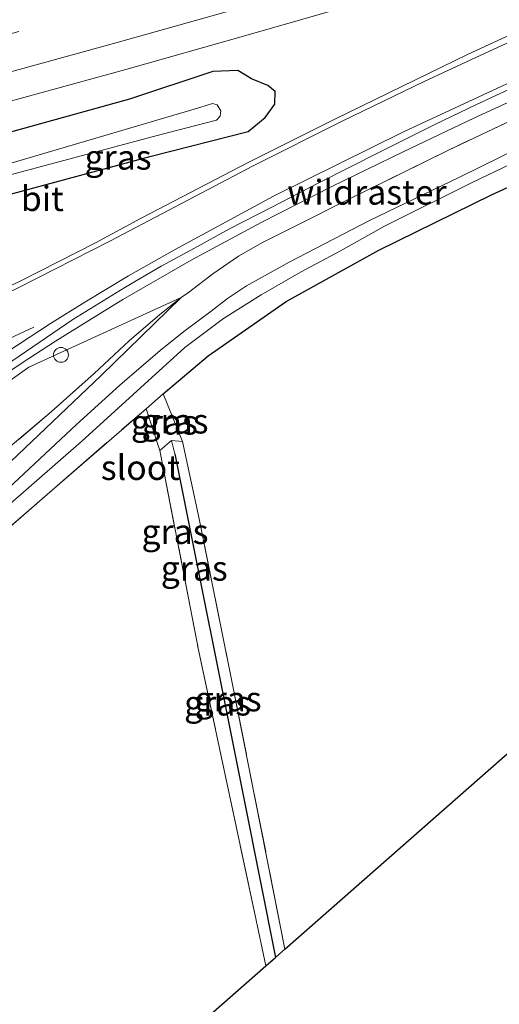
# Model space of a CAD drawing. Units: metres. Extents: x 169998 to 180001, y 417326 to 418751.
# Drawn here: x 170089 to 170137, y 417472 to 417571 of the extents above; entities that cross this region are included whole.
import ezdxf
from ezdxf.enums import TextEntityAlignment as Align

# ---------------------------------------------------------------- set-up
doc = ezdxf.new("R2010")
doc.units = ezdxf.units.M
doc.linetypes.add('IE-TERREINAFSCHEIDING', pattern=[10, 8, -2])
doc.linetypes.add('VW-3-9_STREEP', pattern=[12, 3, -9])
doc.layers.get('0').update_dxf_attribs({"lineweight": 25})
for name, color, linetype, lineweight in [('B-ME-BV-GELEIDECONSTRUCTIE-GELEIDERAIL-L-B1', 213, 'BV-GELEIDERAIL', 18), ('B-ME-GR-BOOM-GV-B6', 93, 'Continuous', 18), ('B-ME-GW-INSTEEKWATERGANG-L-B1', 10, 'Continuous', 25), ('B-ME-GW-WATERGANG-GREPPEL-L-B1', 10, 'Continuous', 25), ('B-ME-IE-GRASLAND-GV-B6', 93, 'Continuous', 18), ('B-ME-IE-GRONDWERKLIJN-GROND_INGERICHT-GV-B6', 253, 'Continuous', 18), ('B-ME-IE-INRICHTINGSELEMENT-S-B1', 253, 'Continuous', 18), ('B-ME-IE-TERREINAFSCHEIDING-RASTERHEKWERK-L-B1', 8, 'IE-TERREINAFSCHEIDING', 18), ('B-ME-KG-KADASTRAAL-OPNAMEDTMGRENS-L-B1', 10, 'Continuous', 25), ('B-ME-OG-WATER-GV-B6', 153, 'Continuous', 18), ('B-ME-VH-VERH_SOORT-BITUMEN-GV-B6', 8, 'IE-TERREINAFSCHEIDING-NATUURLIJK-HOUTWAL', 18), ('B-ME-VW-MARKERING-39STREEP-015-L-B1', 255, 'VW-3-9_STREEP', 18), ('B-ME-VW-MARKERING-DRIEHOEK-L-B1', 7, 'VW-HAAIETAND70-R-B', 18), ('B-ME-VW-MARKERING-STREEP-015-L-B1', 7, 'Continuous', 18)]:
    doc.layers.add(name, color=color, linetype=linetype, lineweight=lineweight)
doc.styles.add('NLCS-ISO', font='NLCS-ISO.TTF')
doc.linetypes.add('BV-GELEIDERAIL', pattern='A,10,-3,[108,NLCS.SHX,S=1,R=0,X=0,Y=0],-3', length=16)
doc.linetypes.add('IE-TERREINAFSCHEIDING-NATUURLIJK-HOUTWAL', pattern='A,7,-1.5,[67,NLCS.SHX,S=0.75,R=45,X=0,Y=0],-1.5,7,-1.5,[70,NLCS.SHX,S=0.75,R=0,X=0,Y=0],-1.5', length=20)
doc.linetypes.add('VW-HAAIETAND70-R-B', pattern='A,0,-0.5,[153,NLCS.SHX,S=1,R=180,X=-0.375,Y=0],-0.5', length=1)

# ---------------------------------------------------------------- blocks, each defined once
blk = doc.blocks.new('d45fz_FeatureWriter_4_8_FMEBLOCK3')
at = {"layer": 'B-ME-GW-INSTEEKWATERGANG-L-B1'}
for points in [[(52.568, 49.501, 12.239), (44.487, 41.635, 12.179), (30.445, 28.285, 12.14), (21.63, 20.467, 12.083), (11.583, 12.366, 12.077), (-7.292, -4.064, 12.047), (-19.09, -14.104, 12.038), (-36.366, -28.999, 12.05), (-48.057, -39.029, 12.113), (-52.568, -42.795, 12.085)], [(-52.568, -49.501, 12.177), (-49.092, -46.387, 12.11), (-45.432, -43.184, 12.044), (-43.568, -41.635, 11.96)]]:
    blk.add_polyline3d(points, dxfattribs=at)
blk = doc.blocks.new('dtb')
blk.add_circle((0, 0), 0.75)
blk = doc.blocks.new('d45fz_FeatureWriter_4_8_FMEBLOCK5')
at = {"layer": 'B-ME-GW-INSTEEKWATERGANG-L-B1'}
for points in [[(52.568, 49.501, 12.239), (44.487, 41.635, 12.179), (30.445, 28.285, 12.14), (21.63, 20.467, 12.083), (11.583, 12.366, 12.077), (-7.292, -4.064, 12.047), (-19.09, -14.104, 12.038), (-36.366, -28.999, 12.05), (-48.057, -39.029, 12.113), (-52.568, -42.795, 12.085)], [(-52.568, -49.501, 12.177), (-49.092, -46.387, 12.11), (-45.432, -43.184, 12.044), (-43.568, -41.635, 11.96)]]:
    blk.add_polyline3d(points, dxfattribs=at)

msp = doc.modelspace()

# ---------------------------------------------------------------- linework, layer by layer
at = {"layer": 'B-ME-BV-GELEIDECONSTRUCTIE-GELEIDERAIL-L-B1'}
msp.add_polyline3d([(170208.623, 417592.021, 13.15), (170190.018, 417584.5, 13.08), (170171.487, 417577.045, 13.033), (170153.033, 417569.391, 12.979), (170149.323, 417567.804, 12.976), (170142.013, 417564.575, 12.968), (170134.743, 417561.23, 12.94), (170127.515, 417557.807, 12.946), (170120.346, 417554.305, 12.962), (170113.209, 417550.681, 12.968), (170106.132, 417546.88, 12.938), (170099.233, 417542.899, 12.963), (170095.805, 417540.783, 12.917), (170092.431, 417538.711, 12.943), (170089.062, 417536.526, 12.859), (170075.812, 417527.55, 12.834), (170069.27, 417522.973, 12.841), (170062.646, 417518.39, 12.819), (170056.057, 417513.849, 12.748)], dxfattribs=at)
at = {"layer": 'B-ME-GR-BOOM-GV-B6'}
msp.add_polyline3d([(170009.149, 417460.786, 12.259), (170009.673, 417466.087, 12.243), (170007.672, 417468.212, 12.352), (170017.232, 417474.506, 12.212), (170028.255, 417487.915, 12.215), (170038.992, 417497.429, 12.254), (170053.834, 417508.51, 12.194), (170070.043, 417521.999, 12.152), (170089.757, 417536.081, 12.179), (170105.137, 417543.116, 12.239), (170102.962, 417541.406, 12.206), (170099.857, 417538.719, 12.143), (170096.324, 417535.443, 12.161), (170092.003, 417531.557, 12.131), (170081.11, 417522.379, 12.083), (170064.699, 417508.125, 12.125), (170047.737, 417493.471, 12.104), (170027.126, 417475.664, 12.059), (170009.149, 417460.786, 12.259)], dxfattribs=at)
at = {"layer": 'B-ME-GW-INSTEEKWATERGANG-L-B1'}
for points in [[(170000, 417531.636, 11.713), (170009.011, 417533.57, 11.714), (170041.629, 417541.404, 11.678), (170074.12, 417549.838, 11.747), (170102.078, 417557.377, 11.879), (170111.893, 417559.844, 12.071), (170113.616, 417561.289, 12.071), (170114.574, 417562.607, 12.071), (170114.607, 417563.881, 12.071), (170113.877, 417564.495, 12.071), (170112.218, 417565.177, 12.209), (170110.839, 417566.014, 12.353), (170108.313, 417565.903, 12.431), (170099.916, 417563.135, 12.464), (170081.303, 417557.98, 12.482), (170063.452, 417553.137, 12.455), (170037.312, 417546.383, 12.425), (170011.652, 417540.443, 12.407), (170000, 417537.832, 12.395)], [(170000, 417531.636, 11.713), (170009.011, 417533.57, 11.714), (170041.629, 417541.404, 11.678), (170074.12, 417549.838, 11.747), (170102.078, 417557.377, 11.879), (170111.893, 417559.844, 12.071), (170113.616, 417561.289, 12.071), (170114.574, 417562.607, 12.071), (170114.607, 417563.881, 12.071), (170113.877, 417564.495, 12.071), (170112.218, 417565.177, 12.209), (170110.839, 417566.014, 12.353), (170108.313, 417565.903, 12.431), (170099.916, 417563.135, 12.464), (170081.303, 417557.98, 12.482), (170063.452, 417553.137, 12.455), (170037.312, 417546.383, 12.425), (170011.652, 417540.443, 12.407), (170000, 417537.832, 12.395)], [(170103.296, 417533.38, 11.855), (170107.851, 417537.232, 11.888), (170115.73, 417542.706, 11.918), (170125.064, 417547.897, 11.951), (170136.455, 417553.454, 11.951), (170145.074, 417557.423, 11.948)]]:
    msp.add_polyline3d(points, dxfattribs=at)
at = {"layer": 'B-ME-GW-WATERGANG-GREPPEL-L-B1'}
msp.add_polyline3d([(170104.475, 417527.344, 10.838), (170111.501, 417492.208, 10.928), (170114.628, 417476.503, 10.928)], dxfattribs=at)
at = {"layer": 'B-ME-IE-GRASLAND-GV-B6'}
for points in [[(170000, 417541.354, 12.606), (170022.604, 417546.386, 12.602), (170044.242, 417551.669, 12.67), (170051.56, 417553.479, 12.673), (170063.738, 417556.617, 12.696), (170075.761, 417559.717, 12.691), (170087.526, 417562.829, 12.682), (170099.552, 417566.124, 12.659), (170111.419, 417569.488, 12.651), (170123.399, 417572.924, 12.639), (170135.369, 417576.41, 12.626), (170147.065, 417579.93, 12.61)], [(170000, 417541.354, 12.606), (170022.604, 417546.386, 12.602), (170044.242, 417551.669, 12.67), (170051.56, 417553.479, 12.673), (170063.738, 417556.617, 12.696), (170075.761, 417559.717, 12.691), (170087.526, 417562.829, 12.682), (170099.552, 417566.124, 12.659), (170111.419, 417569.488, 12.651), (170123.399, 417572.924, 12.639), (170135.369, 417576.41, 12.626), (170147.065, 417579.93, 12.61)], [(170140.886, 417570.809, 12.272), (170134.082, 417567.663, 12.233), (170120.707, 417561.136, 12.179), (170111.889, 417556.738, 12.101), (170101.089, 417551.098, 12.101), (170096.47, 417548.638, 12.101), (170088.947, 417544.793, 12.065), (170083.734, 417542.35, 12.05)], [(170140.886, 417570.809, 12.272), (170134.082, 417567.663, 12.233), (170120.707, 417561.136, 12.179), (170111.889, 417556.738, 12.101), (170101.089, 417551.098, 12.101), (170096.47, 417548.638, 12.101), (170088.947, 417544.793, 12.065), (170083.734, 417542.35, 12.05)], [(170081.303, 417557.98, 12.482), (170099.916, 417563.135, 12.464), (170108.313, 417565.903, 12.431), (170110.839, 417566.014, 12.353), (170112.218, 417565.177, 12.209), (170113.877, 417564.495, 12.071), (170114.607, 417563.881, 12.071), (170114.574, 417562.607, 12.071), (170113.616, 417561.289, 12.071), (170111.893, 417559.844, 12.071), (170102.078, 417557.377, 11.879), (170074.12, 417549.838, 11.747)], [(170074.12, 417549.838, 11.747), (170102.078, 417557.377, 11.879), (170111.893, 417559.844, 12.071), (170113.616, 417561.289, 12.071), (170114.574, 417562.607, 12.071), (170114.607, 417563.881, 12.071), (170113.877, 417564.495, 12.071), (170112.218, 417565.177, 12.209), (170110.839, 417566.014, 12.353), (170108.313, 417565.903, 12.431), (170099.916, 417563.135, 12.464), (170081.303, 417557.98, 12.482)], [(170081.303, 417557.98, 12.482), (170099.916, 417563.135, 12.464), (170108.313, 417565.903, 12.431), (170110.839, 417566.014, 12.353), (170112.218, 417565.177, 12.209), (170113.877, 417564.495, 12.071), (170114.607, 417563.881, 12.071), (170114.574, 417562.607, 12.071), (170113.616, 417561.289, 12.071), (170111.893, 417559.844, 12.071), (170102.078, 417557.377, 11.879), (170074.12, 417549.838, 11.747)], [(170074.12, 417549.838, 11.747), (170102.078, 417557.377, 11.879), (170111.893, 417559.844, 12.071), (170113.616, 417561.289, 12.071), (170114.574, 417562.607, 12.071), (170114.607, 417563.881, 12.071), (170113.877, 417564.495, 12.071), (170112.218, 417565.177, 12.209), (170110.839, 417566.014, 12.353), (170108.313, 417565.903, 12.431), (170099.916, 417563.135, 12.464), (170081.303, 417557.98, 12.482)], [(170086.713, 417535.799, 12.137), (170094.193, 417540.88, 12.161), (170099.431, 417544.12, 12.173), (170103.115, 417546.269, 12.173), (170106.483, 417548.1, 12.173), (170109.995, 417550.025, 12.173), (170114.19, 417552.201, 12.173), (170119.014, 417554.665, 12.173), (170125.197, 417557.796, 12.167), (170130.671, 417560.546, 12.176), (170134.922, 417562.601, 12.182), (170139.79, 417564.851, 12.182)], [(170086.713, 417535.799, 12.137), (170094.193, 417540.88, 12.161), (170099.431, 417544.12, 12.173), (170103.115, 417546.269, 12.173), (170106.483, 417548.1, 12.173), (170109.995, 417550.025, 12.173), (170114.19, 417552.201, 12.173), (170119.014, 417554.665, 12.173), (170125.197, 417557.796, 12.167), (170130.671, 417560.546, 12.176), (170134.922, 417562.601, 12.182), (170139.79, 417564.851, 12.182)], [(170143.25, 417563.252, 12.179), (170132.033, 417557.951, 12.2), (170121.914, 417552.949, 12.23), (170116.904, 417550.445, 12.224), (170113.333, 417548.666, 12.236), (170110.906, 417547.28, 12.209), (170108.309, 417545.501, 12.203), (170105.868, 417543.627, 12.2), (170105.137, 417543.116, 12.239), (170089.757, 417536.081, 12.179), (170070.043, 417521.999, 12.152), (170053.834, 417508.51, 12.194), (170038.992, 417497.429, 12.254), (170028.255, 417487.915, 12.215), (170017.232, 417474.506, 12.212), (170007.672, 417468.212, 12.352)], [(170143.25, 417563.252, 12.179), (170132.033, 417557.951, 12.2), (170121.914, 417552.949, 12.23), (170116.904, 417550.445, 12.224), (170113.333, 417548.666, 12.236), (170110.906, 417547.28, 12.209), (170108.309, 417545.501, 12.203), (170105.868, 417543.627, 12.2), (170105.137, 417543.116, 12.239), (170089.757, 417536.081, 12.179), (170070.043, 417521.999, 12.152), (170053.834, 417508.51, 12.194), (170038.992, 417497.429, 12.254), (170028.255, 417487.915, 12.215), (170017.232, 417474.506, 12.212), (170007.672, 417468.212, 12.352)], [(170016.202, 417464.616, 12.05), (170033.479, 417479.511, 12.038), (170045.277, 417489.551, 12.047), (170064.152, 417505.981, 12.077), (170074.199, 417514.082, 12.083), (170083.014, 417521.9, 12.14), (170097.055, 417535.25, 12.179), (170105.137, 417543.116, 12.239), (170105.868, 417543.627, 12.2), (170108.309, 417545.501, 12.203), (170110.906, 417547.28, 12.209), (170113.333, 417548.666, 12.236), (170116.904, 417550.445, 12.224), (170121.914, 417552.949, 12.23), (170132.033, 417557.951, 12.2), (170143.25, 417563.252, 12.179)], [(170016.202, 417464.616, 12.05), (170033.479, 417479.511, 12.038), (170045.277, 417489.551, 12.047), (170064.152, 417505.981, 12.077), (170074.199, 417514.082, 12.083), (170083.014, 417521.9, 12.14), (170097.055, 417535.25, 12.179), (170105.137, 417543.116, 12.239), (170105.868, 417543.627, 12.2), (170108.309, 417545.501, 12.203), (170110.906, 417547.28, 12.209), (170113.333, 417548.666, 12.236), (170116.904, 417550.445, 12.224), (170121.914, 417552.949, 12.23), (170132.033, 417557.951, 12.2), (170143.25, 417563.252, 12.179)], [(170069.488, 417550.563, 10.772), (170102.704, 417559.446, 10.772), (170108.687, 417560.988, 10.772), (170109.067, 417561.423, 10.772), (170109.11, 417561.955, 10.772), (170108.768, 417562.537, 10.772), (170108.284, 417562.67, 10.772), (170106.995, 417562.297, 10.772), (170082.559, 417555.082, 10.772)], [(170069.488, 417550.563, 10.772), (170102.704, 417559.446, 10.772), (170108.687, 417560.988, 10.772), (170109.067, 417561.423, 10.772), (170109.11, 417561.955, 10.772), (170108.768, 417562.537, 10.772), (170108.284, 417562.67, 10.772), (170106.995, 417562.297, 10.772), (170082.559, 417555.082, 10.772)], [(170144.075, 417560.614, 10.685), (170133.23, 417555.254, 10.685), (170124.147, 417550.87, 10.685), (170116.02, 417546.679, 10.685), (170111.732, 417544.279, 10.685), (170109.811, 417543.005, 10.685), (170108.14, 417541.724, 10.685), (170105.39, 417539.683, 10.685), (170103.009, 417537.746, 10.685), (170098.945, 417534.267, 10.685), (170094.567, 417530.296, 10.685), (170085.534, 417521.866, 10.685), (170076.612, 417514.12, 10.685), (170055.561, 417496.233, 10.685), (170034.393, 417478.015, 10.685), (170007.176, 417454.9, 10.685)], [(170144.075, 417560.614, 10.685), (170133.23, 417555.254, 10.685), (170124.147, 417550.87, 10.685), (170116.02, 417546.679, 10.685), (170111.732, 417544.279, 10.685), (170109.811, 417543.005, 10.685), (170108.14, 417541.724, 10.685), (170105.39, 417539.683, 10.685), (170103.009, 417537.746, 10.685), (170098.945, 417534.267, 10.685), (170094.567, 417530.296, 10.685), (170085.534, 417521.866, 10.685), (170076.612, 417514.12, 10.685), (170055.561, 417496.233, 10.685), (170034.393, 417478.015, 10.685), (170007.176, 417454.9, 10.685)], [(170027.528, 417470.174, 10.685), (170057.316, 417495.654, 10.685), (170095.073, 417528.591, 10.685), (170105.487, 417538.069, 10.685), (170109.408, 417540.991, 10.685), (170113.182, 417543.381, 10.685), (170117.222, 417545.7, 10.685), (170121.202, 417547.82, 10.685), (170125.634, 417550.3, 10.685), (170134.562, 417554.751, 10.685), (170144.438, 417559.455, 10.685)], [(170027.528, 417470.174, 10.685), (170057.316, 417495.654, 10.685), (170095.073, 417528.591, 10.685), (170105.487, 417538.069, 10.685), (170109.408, 417540.991, 10.685), (170113.182, 417543.381, 10.685), (170117.222, 417545.7, 10.685), (170121.202, 417547.82, 10.685), (170125.634, 417550.3, 10.685), (170134.562, 417554.751, 10.685), (170144.438, 417559.455, 10.685)], [(170145.074, 417557.423, 11.948), (170136.455, 417553.454, 11.951), (170125.064, 417547.897, 11.951), (170115.73, 417542.706, 11.918), (170107.851, 417537.232, 11.888), (170103.296, 417533.38, 11.855), (170101.573, 417531.885, 11.855), (170091.587, 417523.222, 11.828), (170071.746, 417506.052, 11.846), (170049.084, 417486.4, 11.864), (170029.255, 417469.211, 11.846)], [(170145.074, 417557.423, 11.948), (170136.455, 417553.454, 11.951), (170125.064, 417547.897, 11.951), (170115.73, 417542.706, 11.918), (170107.851, 417537.232, 11.888), (170103.296, 417533.38, 11.855), (170101.573, 417531.885, 11.855), (170091.587, 417523.222, 11.828), (170071.746, 417506.052, 11.846), (170049.084, 417486.4, 11.864), (170029.255, 417469.211, 11.846)], [(170000, 417452.807, 12.108), (170002.187, 417454.677, 12.107), (170004.889, 417456.987, 12.107), (170008.069, 417459.707, 12.107), (170009.149, 417460.786, 12.259), (170027.126, 417475.664, 12.059), (170047.737, 417493.471, 12.104), (170064.699, 417508.125, 12.125), (170081.11, 417522.379, 12.083), (170092.003, 417531.557, 12.131), (170096.324, 417535.443, 12.161), (170099.857, 417538.719, 12.143), (170102.962, 417541.406, 12.206), (170105.137, 417543.116, 12.239), (170097.055, 417535.25, 12.179), (170083.014, 417521.9, 12.14), (170074.199, 417514.082, 12.083), (170064.152, 417505.981, 12.077), (170045.277, 417489.551, 12.047), (170033.479, 417479.511, 12.038), (170016.202, 417464.616, 12.05), (170004.512, 417454.586, 12.113), (170000, 417450.82, 12.085), (170000, 417452.807, 12.108)], [(170000, 417452.807, 12.108), (170002.187, 417454.677, 12.107), (170004.889, 417456.987, 12.107), (170008.069, 417459.707, 12.107), (170009.149, 417460.786, 12.259), (170027.126, 417475.664, 12.059), (170047.737, 417493.471, 12.104), (170064.699, 417508.125, 12.125), (170081.11, 417522.379, 12.083), (170092.003, 417531.557, 12.131), (170096.324, 417535.443, 12.161), (170099.857, 417538.719, 12.143), (170102.962, 417541.406, 12.206), (170105.137, 417543.116, 12.239), (170097.055, 417535.25, 12.179), (170083.014, 417521.9, 12.14), (170074.199, 417514.082, 12.083), (170064.152, 417505.981, 12.077), (170045.277, 417489.551, 12.047), (170033.479, 417479.511, 12.038), (170016.202, 417464.616, 12.05), (170004.512, 417454.586, 12.113), (170000, 417450.82, 12.085), (170000, 417452.807, 12.108)], [(170101.573, 417531.885, 11.855), (170103.296, 417533.38, 11.855), (170105.264, 417528.564, 11.885), (170104.13, 417528.687, 11.885), (170102.962, 417527.657, 11.885), (170101.573, 417531.885, 11.855)], [(170113.667, 417475.659, 11.885), (170112.564, 417480.917, 11.885), (170106.906, 417507.367, 11.885), (170102.962, 417527.657, 11.885), (170104.13, 417528.687, 11.885), (170104.475, 417527.344, 10.838), (170111.501, 417492.208, 10.928), (170114.628, 417476.503, 10.928), (170113.667, 417475.659, 11.885)], [(170114.628, 417476.503, 10.928), (170111.501, 417492.208, 10.928), (170104.475, 417527.344, 10.838), (170104.13, 417528.687, 11.885), (170105.264, 417528.564, 11.885), (170106.928, 417520.766, 11.96), (170110.173, 417504.73, 12.002), (170115.597, 417477.354, 12.026), (170114.628, 417476.503, 10.928)]]:
    msp.add_polyline3d(points, dxfattribs=at)
at = {"layer": 'B-ME-IE-GRONDWERKLIJN-GROND_INGERICHT-GV-B6'}
for points in [[(170194.088, 417571.891, 12.207), (170160.05, 417509.56, 12.06), (170142.203, 417500.729, 12.005), (170115.597, 417477.354, 12.026), (170110.173, 417504.73, 12.002), (170106.928, 417520.766, 11.96), (170105.264, 417528.564, 11.885), (170103.296, 417533.38, 11.855), (170107.851, 417537.232, 11.888), (170115.73, 417542.706, 11.918), (170125.064, 417547.897, 11.951), (170136.455, 417553.454, 11.951), (170145.074, 417557.423, 11.948), (170162.438, 417564.986, 11.949), (170172.739, 417569.143, 11.949), (170176.064, 417570.276, 11.991), (170192.242, 417576.721, 11.997), (170194.088, 417571.891, 12.207)], [(170049.084, 417486.4, 11.864), (170071.746, 417506.052, 11.846), (170091.587, 417523.222, 11.828), (170101.573, 417531.885, 11.855), (170102.962, 417527.657, 11.885), (170106.906, 417507.367, 11.885), (170112.564, 417480.917, 11.885), (170113.667, 417475.659, 11.885), (170088.382, 417453.445, 12.011), (170067.715, 417435.288, 12.077), (170063.644, 417431.853, 12.14), (170056.955, 417457.356, 11.963), (170049.084, 417486.4, 11.864)]]:
    msp.add_polyline3d(points, dxfattribs=at)
at = {"layer": 'B-ME-IE-TERREINAFSCHEIDING-RASTERHEKWERK-L-B1'}
for p, q in [((170103.296, 417533.38, 11.855), (170105.264, 417528.564, 11.885)), ((170102.962, 417527.657, 11.885), (170101.573, 417531.885, 11.855))]:
    msp.add_line(p, q, dxfattribs=at)
for points in [[(170143.25, 417563.252, 12.179), (170132.033, 417557.951, 12.2), (170121.914, 417552.949, 12.23), (170116.904, 417550.445, 12.224), (170113.333, 417548.666, 12.236), (170110.906, 417547.28, 12.209), (170108.309, 417545.501, 12.203), (170105.868, 417543.627, 12.2), (170105.137, 417543.116, 12.239)], [(170000, 417452.807, 12.108), (170002.187, 417454.677, 12.107), (170004.889, 417456.987, 12.107), (170008.069, 417459.707, 12.107), (170009.149, 417460.786, 12.259), (170027.126, 417475.664, 12.059), (170047.737, 417493.471, 12.104), (170064.699, 417508.125, 12.125), (170081.11, 417522.379, 12.083), (170092.003, 417531.557, 12.131), (170096.324, 417535.443, 12.161), (170099.857, 417538.719, 12.143), (170102.962, 417541.406, 12.206), (170105.137, 417543.116, 12.239)], [(170000, 417452.807, 12.108), (170002.187, 417454.677, 12.107), (170004.889, 417456.987, 12.107), (170008.069, 417459.707, 12.107), (170009.149, 417460.786, 12.259), (170027.126, 417475.664, 12.059), (170047.737, 417493.471, 12.104), (170064.699, 417508.125, 12.125), (170081.11, 417522.379, 12.083), (170092.003, 417531.557, 12.131), (170096.324, 417535.443, 12.161), (170099.857, 417538.719, 12.143), (170102.962, 417541.406, 12.206), (170105.137, 417543.116, 12.239)], [(170029.255, 417469.211, 11.846), (170049.084, 417486.4, 11.864), (170071.746, 417506.052, 11.846), (170091.587, 417523.222, 11.828), (170101.573, 417531.885, 11.855), (170103.296, 417533.38, 11.855)], [(170115.597, 417477.354, 12.026), (170110.173, 417504.73, 12.002), (170106.928, 417520.766, 11.96), (170105.264, 417528.564, 11.885), (170104.13, 417528.687, 11.885), (170102.962, 417527.657, 11.885), (170106.906, 417507.367, 11.885), (170112.564, 417480.917, 11.885), (170113.667, 417475.659, 11.885)]]:
    msp.add_polyline3d(points, dxfattribs=at)
at = {"layer": 'B-ME-KG-KADASTRAAL-OPNAMEDTMGRENS-L-B1'}
msp.add_polyline3d([(170000, 417379.911, 12.081), (170007.389, 417384.374, 12.056), (170022.674, 417397.275, 12.302), (170042.533, 417414.036, 12.131), (170063.644, 417431.853, 12.14), (170067.715, 417435.288, 12.077), (170088.382, 417453.445, 12.011), (170113.667, 417475.659, 11.885), (170114.628, 417476.503, 10.928), (170115.597, 417477.354, 12.026), (170142.203, 417500.729, 12.005), (170160.05, 417509.56, 12.06)], dxfattribs=at)
msp.add_polyline3d([(170000, 417379.911, 12.081), (170007.389, 417384.374, 12.056), (170022.674, 417397.275, 12.302), (170042.533, 417414.036, 12.131), (170063.644, 417431.853, 12.14), (170067.715, 417435.288, 12.077), (170088.382, 417453.445, 12.011), (170113.667, 417475.659, 11.885), (170114.628, 417476.503, 10.928), (170115.597, 417477.354, 12.026), (170142.203, 417500.729, 12.005), (170160.05, 417509.56, 12.06)], dxfattribs=at)
at = {"layer": 'B-ME-OG-WATER-GV-B6'}
for points in [[(170000, 417534.893, 10.772), (170001.871, 417535.285, 10.772), (170046.232, 417545.991, 10.772), (170082.559, 417555.082, 10.772), (170106.995, 417562.297, 10.772), (170108.284, 417562.67, 10.772), (170108.768, 417562.537, 10.772), (170109.11, 417561.955, 10.772), (170109.067, 417561.423, 10.772), (170108.687, 417560.988, 10.772), (170102.704, 417559.446, 10.772), (170069.488, 417550.563, 10.772), (170038.066, 417542.551, 10.772), (170000, 417533.532, 10.772), (170000, 417534.893, 10.772)], [(170000, 417534.893, 10.772), (170001.871, 417535.285, 10.772), (170046.232, 417545.991, 10.772), (170082.559, 417555.082, 10.772), (170106.995, 417562.297, 10.772), (170108.284, 417562.67, 10.772), (170108.768, 417562.537, 10.772), (170109.11, 417561.955, 10.772), (170109.067, 417561.423, 10.772), (170108.687, 417560.988, 10.772), (170102.704, 417559.446, 10.772), (170069.488, 417550.563, 10.772), (170038.066, 417542.551, 10.772), (170000, 417533.532, 10.772), (170000, 417534.893, 10.772)], [(170007.176, 417454.9, 10.685), (170034.393, 417478.015, 10.685), (170055.561, 417496.233, 10.685), (170076.612, 417514.12, 10.685), (170085.534, 417521.866, 10.685), (170094.567, 417530.296, 10.685), (170098.945, 417534.267, 10.685), (170103.009, 417537.746, 10.685), (170105.39, 417539.683, 10.685), (170108.14, 417541.724, 10.685), (170109.811, 417543.005, 10.685), (170111.732, 417544.279, 10.685), (170116.02, 417546.679, 10.685), (170124.147, 417550.87, 10.685), (170133.23, 417555.254, 10.685), (170144.075, 417560.614, 10.685)], [(170007.176, 417454.9, 10.685), (170034.393, 417478.015, 10.685), (170055.561, 417496.233, 10.685), (170076.612, 417514.12, 10.685), (170085.534, 417521.866, 10.685), (170094.567, 417530.296, 10.685), (170098.945, 417534.267, 10.685), (170103.009, 417537.746, 10.685), (170105.39, 417539.683, 10.685), (170108.14, 417541.724, 10.685), (170109.811, 417543.005, 10.685), (170111.732, 417544.279, 10.685), (170116.02, 417546.679, 10.685), (170124.147, 417550.87, 10.685), (170133.23, 417555.254, 10.685), (170144.075, 417560.614, 10.685)], [(170144.438, 417559.455, 10.685), (170134.562, 417554.751, 10.685), (170125.634, 417550.3, 10.685), (170121.202, 417547.82, 10.685), (170117.222, 417545.7, 10.685), (170113.182, 417543.381, 10.685), (170109.408, 417540.991, 10.685), (170105.487, 417538.069, 10.685), (170095.073, 417528.591, 10.685), (170057.316, 417495.654, 10.685), (170027.528, 417470.174, 10.685)], [(170144.438, 417559.455, 10.685), (170134.562, 417554.751, 10.685), (170125.634, 417550.3, 10.685), (170121.202, 417547.82, 10.685), (170117.222, 417545.7, 10.685), (170113.182, 417543.381, 10.685), (170109.408, 417540.991, 10.685), (170105.487, 417538.069, 10.685), (170095.073, 417528.591, 10.685), (170057.316, 417495.654, 10.685), (170027.528, 417470.174, 10.685)]]:
    msp.add_polyline3d(points, dxfattribs=at)
at = {"layer": 'B-ME-VH-VERH_SOORT-BITUMEN-GV-B6'}
for points in [[(170147.065, 417579.93, 12.61), (170135.369, 417576.41, 12.626), (170123.399, 417572.924, 12.639), (170111.419, 417569.488, 12.651), (170099.552, 417566.124, 12.659), (170087.526, 417562.829, 12.682), (170075.761, 417559.717, 12.691), (170063.738, 417556.617, 12.696), (170051.56, 417553.479, 12.673), (170044.242, 417551.669, 12.67), (170022.604, 417546.386, 12.602), (170000, 417541.354, 12.606), (170000, 417552.701, 12.294)], [(170147.065, 417579.93, 12.61), (170135.369, 417576.41, 12.626), (170123.399, 417572.924, 12.639), (170111.419, 417569.488, 12.651), (170099.552, 417566.124, 12.659), (170087.526, 417562.829, 12.682), (170075.761, 417559.717, 12.691), (170063.738, 417556.617, 12.696), (170051.56, 417553.479, 12.673), (170044.242, 417551.669, 12.67), (170022.604, 417546.386, 12.602), (170000, 417541.354, 12.606), (170000, 417552.701, 12.294)], [(170083.734, 417542.35, 12.05), (170088.947, 417544.793, 12.065), (170096.47, 417548.638, 12.101), (170101.089, 417551.098, 12.101), (170111.889, 417556.738, 12.101), (170120.707, 417561.136, 12.179), (170134.082, 417567.663, 12.233), (170140.886, 417570.809, 12.272)], [(170083.734, 417542.35, 12.05), (170088.947, 417544.793, 12.065), (170096.47, 417548.638, 12.101), (170101.089, 417551.098, 12.101), (170111.889, 417556.738, 12.101), (170120.707, 417561.136, 12.179), (170134.082, 417567.663, 12.233), (170140.886, 417570.809, 12.272)], [(170139.79, 417564.851, 12.182), (170134.922, 417562.601, 12.182), (170130.671, 417560.546, 12.176), (170125.197, 417557.796, 12.167), (170119.014, 417554.665, 12.173), (170114.19, 417552.201, 12.173), (170109.995, 417550.025, 12.173), (170106.483, 417548.1, 12.173), (170103.115, 417546.269, 12.173), (170099.431, 417544.12, 12.173), (170094.193, 417540.88, 12.161), (170086.713, 417535.799, 12.137)], [(170139.79, 417564.851, 12.182), (170134.922, 417562.601, 12.182), (170130.671, 417560.546, 12.176), (170125.197, 417557.796, 12.167), (170119.014, 417554.665, 12.173), (170114.19, 417552.201, 12.173), (170109.995, 417550.025, 12.173), (170106.483, 417548.1, 12.173), (170103.115, 417546.269, 12.173), (170099.431, 417544.12, 12.173), (170094.193, 417540.88, 12.161), (170086.713, 417535.799, 12.137)]]:
    msp.add_polyline3d(points, dxfattribs=at)
at = {"layer": 'B-ME-VW-MARKERING-39STREEP-015-L-B1'}
msp.add_polyline3d([(170042.592, 417558.161, 12.501), (170049.977, 417559.979, 12.528), (170062.008, 417562.977, 12.56), (170073.973, 417566.015, 12.562), (170085.85, 417569.158, 12.553), (170097.797, 417572.367, 12.55), (170109.64, 417575.716, 12.536), (170121.451, 417579.156, 12.514), (170133.301, 417582.676, 12.501), (170145.094, 417586.23, 12.478), (170156.87, 417589.863, 12.468), (170168.627, 417593.569, 12.454), (170180.353, 417597.367, 12.43), (170192.068, 417601.179, 12.402), (170203.937, 417605.147, 12.39)], dxfattribs=at)
at = {"layer": 'B-ME-VW-MARKERING-DRIEHOEK-L-B1'}
msp.add_polyline3d([(170075.42, 417534.081, 12.12), (170078.571, 417535.132, 12.117), (170082.149, 417536.585, 12.111), (170086.295, 417538.289, 12.143), (170090.252, 417540.13, 12.179)], dxfattribs=at)
at = {"layer": 'B-ME-VW-MARKERING-STREEP-015-L-B1'}
for points in [[(170043.481, 417554.628, 12.586), (170050.844, 417556.428, 12.612), (170062.934, 417559.47, 12.627), (170074.803, 417562.495, 12.631), (170086.777, 417565.594, 12.64), (170098.668, 417568.836, 12.616), (170110.642, 417572.212, 12.605), (170122.447, 417575.681, 12.588), (170134.337, 417579.217, 12.57), (170146.089, 417582.721, 12.553), (170157.905, 417586.366, 12.543), (170169.725, 417590.066, 12.534), (170181.467, 417593.89, 12.527), (170193.223, 417597.697, 12.485), (170205.213, 417601.692, 12.47)], [(170000, 417518.373, 11.995), (170012.042, 417520.993, 11.993), (170043.983, 417528.434, 12.005), (170053.552, 417530.859, 12.011), (170061.518, 417533.122, 12.023), (170068.371, 417535.379, 12.035), (170074.4, 417537.593, 12.041), (170082.609, 417541.143, 12.101), (170088.657, 417544.085, 12.122), (170097.916, 417548.792, 12.14), (170112.377, 417556.386, 12.14), (170121.365, 417560.887, 12.221), (170129.665, 417564.903, 12.293), (170136.255, 417567.984, 12.311), (170141.085, 417570.172, 12.332)], [(170000, 417518.373, 11.995), (170012.042, 417520.993, 11.993), (170043.983, 417528.434, 12.005), (170053.552, 417530.859, 12.011), (170061.518, 417533.122, 12.023), (170068.371, 417535.379, 12.035), (170074.4, 417537.593, 12.041), (170082.609, 417541.143, 12.101), (170088.657, 417544.085, 12.122), (170097.916, 417548.792, 12.14), (170112.377, 417556.386, 12.14), (170121.365, 417560.887, 12.221), (170129.665, 417564.903, 12.293), (170136.255, 417567.984, 12.311), (170141.085, 417570.172, 12.332)], [(170142.195, 417566.624, 12.248), (170127.553, 417559.828, 12.227), (170114.44, 417553.332, 12.209), (170104.442, 417547.934, 12.194), (170099.799, 417545.297, 12.176), (170097.678, 417544.008, 12.17), (170095.402, 417542.641, 12.185), (170091.921, 417540.492, 12.194), (170086.4, 417536.874, 12.185), (170082.811, 417534.49, 12.155), (170076.509, 417530.119, 12.176), (170070.724, 417526.085, 12.179), (170063.622, 417521.135, 12.146), (170055.796, 417515.848, 12.092), (170049.965, 417511.973, 12.023)]]:
    msp.add_polyline3d(points, dxfattribs=at)

# ---------------------------------------------------------------- block references
at = {"layer": 'B-ME-GW-INSTEEKWATERGANG-L-B1'}
for name in ['d45fz_FeatureWriter_4_8_FMEBLOCK3', 'd45fz_FeatureWriter_4_8_FMEBLOCK5']:
    msp.add_blockref(name, (170052.568, 417493.615), dxfattribs=at)
at = {"layer": 'B-ME-IE-INRICHTINGSELEMENT-S-B1', "rotation": 90}
msp.add_blockref('dtb', (170092.983, 417537.316, 12.081), dxfattribs=at)

# ---------------------------------------------------------------- texts
at = {"layer": 'B-ME-IE-GRASLAND-GV-B6', "ltscale": 0.2, "style": 'NLCS-ISO'}
for p in [(170098.754, 417557.26), (170098.754, 417557.26), (170103.418, 417530.519), (170104.499, 417530.633), (170104.499, 417530.633), (170104.499, 417519.482), (170104.499, 417519.482), (170106.439, 417515.782), (170106.439, 417515.782), (170109.863, 417502.595), (170108.795, 417502.173)]:
    msp.add_text('gras', height=2.5, dxfattribs=at).set_placement(p, align=Align.MIDDLE_CENTER)
at = {"layer": 'B-ME-IE-TERREINAFSCHEIDING-RASTERHEKWERK-L-B1', "ltscale": 0.2, "style": 'NLCS-ISO'}
msp.add_text('wildraster', height=2.5, dxfattribs=at).set_placement((170123.875, 417553.73), align=Align.MIDDLE_CENTER)
at = {"layer": 'B-ME-OG-WATER-GV-B6', "ltscale": 0.2, "style": 'NLCS-ISO'}
msp.add_text('sloot', height=2.5, dxfattribs=at).set_placement((170101.006, 417525.945), align=Align.MIDDLE_CENTER)
msp.add_text('sloot', height=2.5, dxfattribs=at).set_placement((170101.006, 417525.945), align=Align.MIDDLE_CENTER)
at = {"layer": 'B-ME-VH-VERH_SOORT-BITUMEN-GV-B6', "ltscale": 0.2, "style": 'NLCS-ISO'}
msp.add_text('bit', height=2.5, dxfattribs=at).set_placement((170091.111, 417553.085), align=Align.MIDDLE_CENTER)
msp.add_text('bit', height=2.5, dxfattribs=at).set_placement((170091.111, 417553.085), align=Align.MIDDLE_CENTER)

doc.saveas('drawing.dxf')
